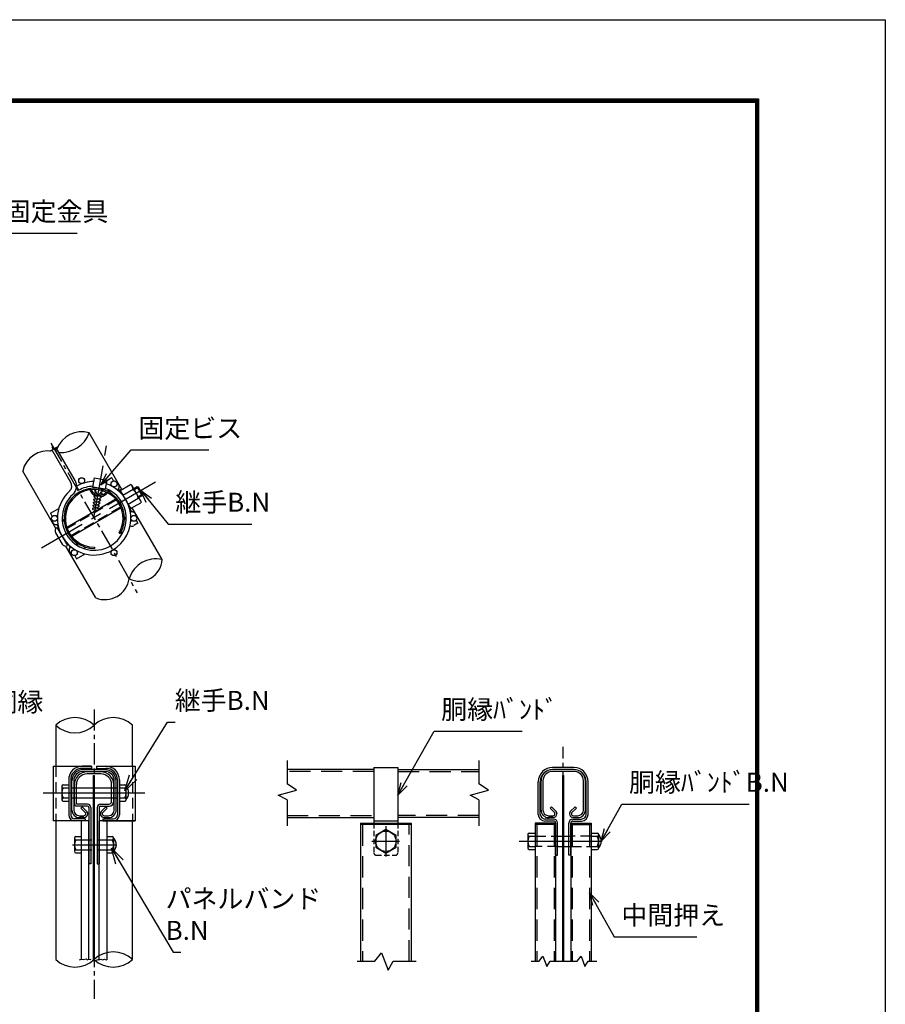
# Model space of a CAD drawing. Extents: x 17181 to 26091, y 18556 to 24856.
# Drawn here: x 24041 to 26091, y 22524 to 24856 of the extents above; entities that cross this region are included whole.
import ezdxf

# ---------------------------------------------------------------- set-up
doc = ezdxf.new("R2010")
doc.units = 0
doc.header["$LTSCALE"] = 100
doc.header["$MEASUREMENT"] = 0
for name, pattern in [('1-2$0$HIDDEN', [0.375, 0.25, -0.125]), ("2'$0$HIDDEN", [0.375, 0.25, -0.125]), ('3-2$0$CENTER', [2, 1.25, -0.25, 0.25, -0.25]), ('3-2$0$HIDDEN', [0.375, 0.25, -0.125]), ('CENTERX2', [4, 2.5, -0.5, 0.5, -0.5])]:
    doc.linetypes.add(name, pattern=pattern)
doc.layers.get('0').update_dxf_attribs({"linetype": 'CONTINUOUS'})
for name, color, linetype in [('1', 7, 'CONTINUOUS'), ('1-2$0$1', 7, 'CONTINUOUS'), ("2'$0$1", 7, 'CONTINUOUS'), ('CENTER', 2, 'CENTERX2'), ('WAKU', 7, 'CONTINUOUS')]:
    doc.layers.add(name, color=color, linetype=linetype)
doc.styles.add('1-2$0$ROMANS', font='romans.shx', dxfattribs={"width": 0.85, "bigfont": 'extfont.shx'})
doc.styles.add('1-2$0$XT', font='txt.shx', dxfattribs={"width": 0.9, "bigfont": 'bigfont'})
doc.styles.add("2'$0$ROMANS", font='romans.shx', dxfattribs={"width": 0.85, "bigfont": 'extfont.shx'})
doc.styles.add('3-2$0$ROMANS', font='romans.shx', dxfattribs={"width": 0.85, "bigfont": 'extfont.shx'})
doc.dimstyles.new('1-2$0$ISO15-5', dxfattribs={"dimscale": 15, "dimtxt": 3, "dimasz": 2, "dimexe": 1, "dimexo": 1.5, "dimgap": 1, "dimtad": 1, "dimdec": 1, "dimlfac": 0.333333, "dimdsep": 46, "dimtxsty": '1-2$0$ROMANS', "dimblk": '1-2$0$_Open30', "dimcen": 0, "dimclrd": 2, "dimclre": 1, "dimclrt": 3, "dimadec": 0, "dimazin": 2, "dimtfac": 1, "dimtdec": 1, "dimtix": 1, "dimtmove": 2, "dimatfit": 3, "dimldrblk": '1-2$0$_Open30', "dimfxl": 1, "dimarcsym": 0})
doc.dimstyles.new("2'$0$ISO15", dxfattribs={"dimscale": 15, "dimtxt": 3, "dimasz": 2.5, "dimexe": 1, "dimexo": 1.5, "dimgap": 1, "dimtad": 1, "dimdec": 0, "dimdsep": 46, "dimtxsty": "2'$0$ROMANS", "dimblk": "2'$0$_Open30", "dimcen": 0, "dimclrd": 2, "dimclre": 1, "dimclrt": 3, "dimadec": 0, "dimazin": 2, "dimtfac": 1, "dimtdec": 0, "dimtix": 1, "dimtmove": 2, "dimatfit": 3, "dimldrblk": "2'$0$_Open30", "dimfxl": 1, "dimarcsym": 0})
doc.dimstyles.new("2'$0$ISO15-1", dxfattribs={"dimscale": 15, "dimtxt": 3, "dimasz": 2.5, "dimexe": 1, "dimexo": 1.5, "dimgap": 1, "dimtad": 1, "dimdec": 1, "dimlfac": 0.066667, "dimdsep": 46, "dimtxsty": "2'$0$ROMANS", "dimblk": "2'$0$_Open30", "dimcen": 0, "dimclrd": 2, "dimclre": 1, "dimclrt": 3, "dimadec": 0, "dimazin": 2, "dimtfac": 1, "dimtdec": 1, "dimtix": 1, "dimtmove": 2, "dimatfit": 3, "dimldrblk": "2'$0$_Open30", "dimfxl": 1, "dimarcsym": 0})
doc.dimstyles.new('3-2$0$ISO15', dxfattribs={"dimscale": 15, "dimtxt": 3, "dimasz": 2, "dimexe": 1, "dimexo": 1.5, "dimgap": 1, "dimtad": 1, "dimdsep": 46, "dimtxsty": '3-2$0$ROMANS', "dimblk": '3-2$0$_Open30', "dimcen": 0, "dimclrd": 2, "dimclre": 1, "dimclrt": 3, "dimadec": 0, "dimazin": 2, "dimtfac": 1, "dimtix": 1, "dimtmove": 2, "dimatfit": 3, "dimldrblk": '3-2$0$_Open30', "dimfxl": 1, "dimarcsym": 0})
doc.dimstyles.new('3-2$0$ISO15-5', dxfattribs={"dimscale": 15, "dimtxt": 3, "dimasz": 2, "dimexe": 1, "dimexo": 1.5, "dimgap": 1, "dimtad": 1, "dimdec": 1, "dimlfac": 0.333333, "dimdsep": 46, "dimtxsty": '3-2$0$ROMANS', "dimblk": '3-2$0$_Open30', "dimcen": 0, "dimclrd": 2, "dimclre": 1, "dimclrt": 3, "dimadec": 0, "dimazin": 2, "dimtfac": 1, "dimtdec": 1, "dimtix": 1, "dimtmove": 2, "dimatfit": 3, "dimldrblk": '3-2$0$_Open30', "dimfxl": 1, "dimarcsym": 0})

# ---------------------------------------------------------------- blocks, each defined once
blk = doc.blocks.new("2'$0$_Open30")
at = {"color": 0, "linetype": 'ByBlock', "lineweight": -2}
for p, q in [((-1, 0.268), (0, 0)), ((0, 0), (-1, -0.268)), ((0, 0), (-1, 0))]:
    blk.add_line(p, q, dxfattribs=at)
blk = doc.blocks.new('3-2$0$_Open30')
at = {"color": 0, "linetype": 'ByBlock', "lineweight": -2}
for p, q in [((-1, 0.268), (0, 0)), ((0, 0), (-1, -0.268)), ((0, 0), (-1, 0))]:
    blk.add_line(p, q, dxfattribs=at)
blk = doc.blocks.new('1-2$0$_Open30')
at = {"color": 0, "linetype": 'ByBlock', "lineweight": -2}
for p, q in [((-1, 0.268), (0, 0)), ((0, 0), (-1, -0.268)), ((0, 0), (-1, 0))]:
    blk.add_line(p, q, dxfattribs=at)

msp = doc.modelspace()

# ---------------------------------------------------------------- linework, layer by layer
for p, q in [((24283.1, 23743.53), (24205.68, 23877.62)), ((24126.71, 23651.41), (24048.5, 23786.88)), ((24378.99, 23577.45), (24307.96, 23700.48)), ((24129.5, 23653.9), (24154.35, 23610.85)), ((24126.12, 23641.24), (24141.7, 23614.26)), ((24221.8, 23486.7), (24150.8, 23609.68))]:
    msp.add_line(p, q)
at = {"color": 8}
for p, q in [((24136.66, 23643.68), (24135.46, 23643)), ((24148.91, 23622.06), (24147.89, 23621.47))]:
    msp.add_line(p, q, dxfattribs=at)
at = {"linetype": 'Continuous'}
for p, q in [((24879.75, 23085.15), (24879.75, 22953.45)), ((24936.75, 23085.15), (24936.75, 22953.45)), ((25353.27, 23085.15), (25302.87, 23085.15)), ((25353.27, 23080.35), (25302.87, 23080.35)), ((24157.33, 23056.05), (24157.33, 22972.65)), ((24162.13, 23056.05), (24162.13, 22972.65)), ((24272.53, 23056.05), (24272.53, 22972.65)), ((24277.33, 23056.05), (24277.33, 22972.65)), ((25269.12, 22974), (25269.12, 23051.4)), ((25273.92, 22974), (25273.92, 23051.4)), ((25382.22, 22974), (25382.22, 23051.4)), ((25387.02, 22974), (25387.02, 23051.4)), ((24196.33, 22963.65), (24196.33, 22958.85)), ((24238.33, 22963.65), (24238.33, 22958.85)), ((24848.25, 22953.45), (24968.25, 22953.45)), ((24968.25, 22949.85), (24848.25, 22949.85)), ((24936.75, 22958.25), (24879.75, 22958.25)), ((25310.07, 22953.45), (25262.07, 22953.45)), ((25262.07, 22953.45), (25262.07, 22626.38)), ((25310.07, 22949.85), (25262.07, 22949.85)), ((25305.27, 22963.05), (25284.87, 22963.05)), ((25305.27, 22958.25), (25284.87, 22958.25)), ((25310.07, 22953.45), (25310.07, 22626.38)), ((25310.07, 22877.25), (25310.07, 22953.45)), ((25314.87, 22877.25), (25314.87, 22953.45)), ((25341.27, 22877.25), (25341.27, 22953.45)), ((25346.07, 22953.45), (25346.07, 22626.38)), ((25346.07, 22953.45), (25394.07, 22953.45)), ((25346.07, 22877.25), (25346.07, 22953.45)), ((25346.07, 22949.85), (25394.07, 22949.85)), ((25350.87, 22963.05), (25371.27, 22963.05)), ((25350.87, 22958.25), (25371.27, 22958.25)), ((25394.07, 22953.45), (25394.07, 22626.38)), ((25310.07, 22877.25), (25314.87, 22877.25)), ((25346.07, 22877.25), (25341.27, 22877.25))]:
    msp.add_line(p, q, dxfattribs=at)
for centre, start, end in [((24134.15, 23645.88), 120.14696, 210.00008), ((24149.73, 23618.9), 210.00008, 299.85278)]:
    msp.add_arc(centre, 9.28, start, end)
for centre, radius, start, end in [((24189.13, 23056.05), 31.8, 90, 180), ((24245.53, 23056.05), 31.8, 0, 90), ((24189.13, 23056.05), 27, 90, 180), ((24245.53, 23056.05), 27, 0, 90), ((25302.87, 23051.4), 33.75, 90, 180), ((25302.87, 23051.4), 28.95, 90, 180), ((25353.27, 23051.4), 33.75, 0, 90), ((25353.27, 23051.4), 28.95, 0, 90), ((24171.13, 22972.65), 13.8, 180, 270), ((24171.13, 22972.65), 9, 180, 270), ((24263.53, 22972.65), 9, 270, 0), ((24263.53, 22972.65), 13.8, 270, 0), ((25284.87, 22974), 15.75, 180, 270), ((25284.87, 22974), 10.95, 180, 270), ((25371.27, 22974), 10.95, 270, 0), ((25371.27, 22974), 15.75, 270, 0), ((25305.27, 22953.45), 9.6, 0, 90), ((25305.27, 22953.45), 4.8, 0, 90), ((25350.87, 22953.45), 9.6, 90, 180), ((25350.87, 22953.45), 4.8, 90, 180)]:
    msp.add_arc(centre, radius, start, end, dxfattribs=at)
at = {"layer": '1', "color": 2, "linetype": 'Continuous'}
for p, q in [((24120.76, 23838.43), (24112.04, 23833.4)), ((24120.76, 23838.43), (24118.47, 23844.3)), ((24118.47, 23844.3), (24127.91, 23833.71)), ((24133.2, 23845.61), (24125.32, 23841.06)), ((24127.91, 23833.71), (24125.32, 23841.06)), ((24674.21, 23101.81), (24674.21, 23046.28)), ((25128.55, 23101.81), (25128.55, 23046.28)), ((24674.21, 23008.2), (24674.21, 22946.96)), ((25128.55, 23008.2), (25128.55, 22946.96)), ((24840.65, 22626.38), (24882.5, 22626.38)), ((24925.81, 22626.38), (24980.33, 22626.38)), ((25251.87, 22626.38), (25270.93, 22626.38)), ((25296.91, 22626.38), (25328.07, 22626.38)), ((25328.07, 22626.38), (25360.93, 22626.38)), ((25386.91, 22626.38), (25407.87, 22626.38))]:
    msp.add_line(p, q, dxfattribs=at)
at = {"layer": '1', "linetype": 'Continuous'}
for p, q in [((24162.21, 23760.18), (24117.96, 23836.82)), ((24172.37, 23765), (24127.67, 23842.42)), ((24181.32, 23741.83), (24175.95, 23751.64)), ((24220.02, 23748.41), (24217.18, 23746.78)), ((24276.64, 23640.72), (24279.32, 23639.15)), ((24286.37, 23643.22), (24279.32, 23639.15)), ((24218.18, 23606.97), (24218.2, 23603.87))]:
    msp.add_line(p, q, dxfattribs=at)
at = {"layer": '1'}
for p, q in [((24214.68, 23749.35), (24218.45, 23770.77)), ((24218.45, 23770.77), (24247.82, 23765.59)), ((24247.82, 23765.59), (24244.05, 23744.17)), ((24244.05, 23744.17), (24214.68, 23749.35)), ((24218.9, 23742.38), (24218.76, 23741.09)), ((24218.76, 23741.09), (24222.58, 23735.64)), ((24218.9, 23742.38), (24220.52, 23742.53)), ((24219.57, 23748.23), (24220.63, 23746.72)), ((24220.36, 23742.98), (24225.83, 23726.87)), ((24234.03, 23742.72), (24237.71, 23745.29)), ((24234.03, 23742.72), (24238.11, 23740.82)), ((24278.01, 23743.19), (24276.03, 23742.05)), ((24278.01, 23743.19), (24286.38, 23728.7)), ((24216.46, 23720.96), (24216.32, 23719.67)), ((24216.32, 23719.67), (24220.14, 23714.21)), ((24216.46, 23720.96), (24220.95, 23721.35)), ((24217.28, 23728.1), (24217.13, 23726.81)), ((24217.13, 23726.81), (24220.95, 23721.35)), ((24217.28, 23728.1), (24221.76, 23728.49)), ((24218.09, 23735.24), (24217.94, 23733.95)), ((24217.94, 23733.95), (24221.76, 23728.49)), ((24218.09, 23735.24), (24222.58, 23735.64)), ((24220.95, 23721.35), (24228.89, 23721.31)), ((24221.76, 23728.49), (24225.29, 23728.47)), ((24222.58, 23735.64), (24222.86, 23735.63)), ((24225.83, 23726.87), (24235.86, 23738.92)), ((24227.16, 23728.46), (24230.6, 23728.45)), ((24227.18, 23714.17), (24232.63, 23717.99)), ((24228.89, 23721.31), (24234.34, 23725.13)), ((24228.89, 23721.31), (24232.97, 23719.41)), ((24230.6, 23728.45), (24236.06, 23732.26)), ((24230.6, 23728.45), (24234.68, 23726.54)), ((24232.97, 23719.41), (24232.63, 23717.99)), ((24232.87, 23735.32), (24236.4, 23733.68)), ((24234.16, 23736.87), (24237.77, 23739.4)), ((24234.68, 23726.54), (24234.34, 23725.13)), ((24236.4, 23733.68), (24236.06, 23732.26)), ((24214.03, 23699.54), (24213.71, 23696.74)), ((24213.71, 23696.74), (24214.38, 23695.77)), ((24214.03, 23699.54), (24218.51, 23699.93)), ((24214.38, 23695.77), (24225.18, 23693.87)), ((24214.84, 23706.68), (24214.69, 23705.38)), ((24214.69, 23705.38), (24218.51, 23699.93)), ((24214.84, 23706.68), (24219.32, 23707.07)), ((24215.65, 23713.82), (24215.5, 23712.53)), ((24215.5, 23712.53), (24219.32, 23707.07)), ((24215.65, 23713.82), (24220.14, 23714.21)), ((24218.51, 23699.93), (24223.75, 23699.9)), ((24219.32, 23707.07), (24225.46, 23707.04)), ((24220.14, 23714.21), (24227.18, 23714.17)), ((24223.75, 23699.9), (24229.2, 23703.72)), ((24223.75, 23699.9), (24227.83, 23698)), ((24225.18, 23693.87), (24227.17, 23695.26)), ((24225.46, 23707.04), (24230.92, 23710.86)), ((24225.46, 23707.04), (24229.54, 23705.13)), ((24227.83, 23698), (24227.17, 23695.26)), ((24227.18, 23714.17), (24231.26, 23712.27)), ((24229.54, 23705.13), (24229.2, 23703.72)), ((24231.26, 23712.27), (24230.92, 23710.86)), ((24298.26, 23708.12), (24304.42, 23697.45)), ((24304.42, 23697.45), (24302.15, 23696.14)), ((24120.28, 23087.85), (24211.33, 23087.85)), ((24223.33, 23087.85), (24314.38, 23087.85))]:
    msp.add_line(p, q, dxfattribs=at)
at = {"layer": '1', "color": 7, "linetype": 'Continuous'}
for p, q in [((24259.27, 23771.07), (24249.58, 23765.48)), ((24259.27, 23771.07), (24263.58, 23763.61)), ((24256.08, 23735.59), (24251.79, 23743.03)), ((24256.87, 23755.34), (24257.75, 23755.84)), ((24274.8, 23744.17), (24272.53, 23742.85)), ((24274.8, 23744.17), (24278.82, 23737.22)), ((24278.82, 23737.22), (24276.98, 23740.4)), ((24279.14, 23741.24), (24303.55, 23755.33)), ((24285.35, 23730.48), (24309.76, 23744.57)), ((24306.88, 23753.41), (24303.55, 23755.33)), ((24328.41, 23716.13), (24306.88, 23753.41)), ((24297.89, 23709.02), (24322.19, 23723.05)), ((24113.98, 23687.19), (24133.9, 23698.69)), ((24301.86, 23697.31), (24305.87, 23690.36)), ((24303.38, 23694.66), (24301.86, 23697.31)), ((24303.99, 23698.19), (24328.4, 23712.28)), ((24328.41, 23716.13), (24328.4, 23712.28)), ((24113.98, 23687.19), (24118.29, 23679.73)), ((24127.93, 23680.89), (24131.01, 23682.68)), ((24146.62, 23691.69), (24148.38, 23692.7)), ((24293.37, 23670.99), (24289.08, 23678.43)), ((24305.87, 23690.36), (24303.59, 23689.04)), ((24317.1, 23670.91), (24321.41, 23663.45)), ((24129.51, 23660.28), (24131.79, 23661.6)), ((24129.51, 23660.28), (24133.53, 23653.33)), ((24132.27, 23655.5), (24133.53, 23653.33)), ((24142.27, 23667.65), (24146.43, 23670.05)), ((24307.45, 23669.75), (24306.58, 23669.24)), ((24321.41, 23663.45), (24311.72, 23657.86)), ((24156.57, 23613.42), (24160.58, 23606.47)), ((24156.57, 23613.42), (24157.13, 23612.45)), ((24160.58, 23606.47), (24162.86, 23607.79)), ((24173.34, 23613.84), (24177.5, 23616.24)), ((24192.98, 23603.65), (24198.09, 23606.6)), ((24171.81, 23587.03), (24176.11, 23579.57)), ((24176.11, 23579.57), (24196.04, 23591.07)), ((24177.64, 23594.8), (24180.72, 23596.58)), ((24126.58, 23185.16), (24126.58, 23087.85)), ((24308.08, 23087.85), (24308.08, 23185.16)), ((24120.28, 23087.85), (24120.28, 22958.85)), ((24211.33, 23087.85), (24189.13, 23087.85)), ((24211.33, 23087.85), (24211.33, 23083.05)), ((24223.33, 23087.85), (24245.53, 23087.85)), ((24223.33, 23087.85), (24223.33, 23083.05)), ((24314.38, 23087.85), (24314.38, 22958.85)), ((24211.33, 23083.05), (24189.13, 23083.05)), ((24233.83, 23074.65), (24200.83, 23074.65)), ((24233.83, 23069.85), (24200.83, 23069.85)), ((24216.13, 22626.38), (24216.13, 23066.29)), ((24216.13, 23066.29), (24218.53, 23066.29)), ((24218.53, 22626.38), (24218.53, 23066.29)), ((24223.33, 23083.05), (24245.53, 23083.05)), ((24879.75, 23080.35), (24674.21, 23080.35)), ((24879.75, 23085.15), (24936.75, 23085.15)), ((24936.75, 23080.35), (25128.55, 23080.35)), ((25326.87, 22626.38), (25326.87, 23066.29)), ((25326.87, 23066.29), (25329.27, 23066.29)), ((25329.27, 22626.38), (25329.27, 23066.29)), ((24144.37, 23044.35), (24157.33, 23044.35)), ((24170.83, 22999.65), (24170.83, 23044.65)), ((24175.63, 22999.65), (24175.63, 23044.65)), ((24259.03, 23004.45), (24259.03, 23044.65)), ((24263.83, 23004.45), (24263.83, 23044.65)), ((24277.33, 23044.35), (24290.29, 23044.35)), ((24141.13, 23040.6), (24141.13, 23009.1)), ((24144.37, 23036.85), (24157.33, 23036.85)), ((24162.13, 23036.85), (24272.53, 23036.85)), ((24277.33, 23036.85), (24290.29, 23036.85)), ((24293.53, 23009.1), (24293.53, 23040.6)), ((24144.37, 23012.85), (24157.33, 23012.85)), ((24144.37, 23005.35), (24157.33, 23005.35)), ((24162.13, 23012.85), (24216.13, 23012.85)), ((24202.03, 22998.45), (24176.83, 22998.45)), ((24218.53, 23012.85), (24272.53, 23012.85)), ((24232.63, 22998.45), (24253.03, 22998.45)), ((24277.33, 23012.85), (24290.29, 23012.85)), ((24277.33, 23005.35), (24290.29, 23005.35)), ((24202.03, 22993.65), (24176.83, 22993.65)), ((24205.03, 22990.65), (24205.03, 22857.15)), ((24209.83, 22990.65), (24209.83, 22857.15)), ((24224.83, 22990.65), (24224.83, 22857.15)), ((24229.63, 22990.65), (24229.63, 22857.15)), ((24232.63, 22993.65), (24253.03, 22993.65)), ((24205.03, 22958.85), (24120.28, 22958.85)), ((24126.58, 22958.85), (24126.58, 22630.35)), ((24196.33, 22963.65), (24171.13, 22963.65)), ((24187.03, 22958.85), (24187.03, 22630.35)), ((24205.03, 22630.35), (24205.03, 22958.85)), ((24229.63, 22630.35), (24229.63, 22958.85)), ((24314.38, 22958.85), (24229.63, 22958.85)), ((24238.33, 22963.65), (24263.53, 22963.65)), ((24238.33, 22958.85), (24314.38, 22958.85)), ((24247.63, 22958.85), (24247.63, 22630.35)), ((24308.08, 22630.35), (24308.08, 22958.85)), ((24321.58, 22958.54), (24321.58, 22958.85)), ((24674.21, 22966.35), (24879.75, 22966.35)), ((24848.25, 22953.45), (24848.25, 22626.38)), ((25128.55, 22966.35), (24936.75, 22966.35)), ((24968.25, 22953.45), (24968.25, 22626.38)), ((24908.25, 22937.96), (24884.25, 22924.11)), ((24932.25, 22924.11), (24908.25, 22937.96)), ((25244.07, 22926), (25244.07, 22894.5)), ((25247.31, 22929.75), (25262.07, 22929.75)), ((25394.07, 22929.75), (25408.83, 22929.75)), ((25412.07, 22894.5), (25412.07, 22926)), ((24170.83, 22917.9), (24170.83, 22886.4)), ((24174.07, 22921.65), (24187.03, 22921.65)), ((24174.07, 22914.15), (24187.03, 22914.15)), ((24247.63, 22921.65), (24260.59, 22921.65)), ((24247.63, 22914.15), (24260.59, 22914.15)), ((24263.83, 22886.4), (24263.83, 22917.9)), ((24884.25, 22924.11), (24884.25, 22896.39)), ((24932.25, 22896.39), (24932.25, 22924.11)), ((25247.31, 22922.25), (25262.07, 22922.25)), ((25316.07, 22922.25), (25346.07, 22922.25)), ((25394.07, 22922.25), (25408.83, 22922.25)), ((24174.07, 22890.15), (24187.03, 22890.15)), ((24174.07, 22882.65), (24187.03, 22882.65)), ((24247.63, 22890.15), (24260.59, 22890.15)), ((24247.63, 22882.65), (24260.59, 22882.65)), ((24884.25, 22896.39), (24908.25, 22882.54)), ((24908.25, 22882.54), (24932.25, 22896.39)), ((25247.31, 22898.25), (25262.07, 22898.25)), ((25247.31, 22890.75), (25262.07, 22890.75)), ((25316.07, 22898.25), (25346.07, 22898.25)), ((25394.07, 22898.25), (25408.83, 22898.25)), ((25394.07, 22890.75), (25408.83, 22890.75)), ((24209.83, 22857.15), (24205.03, 22857.15)), ((24224.83, 22857.15), (24229.63, 22857.15))]:
    msp.add_line(p, q, dxfattribs=at)
at = {"layer": '1', "color": 7}
for p, q in [((24319.64, 23749.68), (24311.69, 23745.09)), ((24322.75, 23748.85), (24319.64, 23749.68)), ((24331.64, 23728.89), (24319.64, 23749.68)), ((24332.47, 23732), (24322.75, 23748.85)), ((24269.13, 23720.52), (24226.93, 23696.15)), ((24331.64, 23728.89), (24323.69, 23724.3)), ((24332.47, 23732), (24331.64, 23728.89)), ((24224.16, 23694.55), (24152.83, 23653.37)), ((24281.55, 23699.97), (24164.42, 23632.35))]:
    msp.add_line(p, q, dxfattribs=at)
at = {"layer": '1', "color": 4}
for p, q in [((24322.75, 23748.85), (24312.82, 23743.12)), ((24332.47, 23732), (24322.55, 23726.27))]:
    msp.add_line(p, q, dxfattribs=at)
at = {"layer": '1', "color": 2, "linetype": '3-2$0$HIDDEN'}
for p, q in [((24270.61, 23718.74), (24153.63, 23651.21)), ((24280.67, 23702.08), (24163.03, 23634.17))]:
    msp.add_line(p, q, dxfattribs=at)
at = {"layer": '1', "color": 8, "linetype": 'Continuous'}
msp.add_line((24286.38, 23728.7), (24298.26, 23708.12), dxfattribs=at)
at = {"layer": '1', "color": 2, "linetype": "2'$0$HIDDEN"}
for p, q in [((24126.58, 23087.85), (24126.58, 22958.85)), ((24308.08, 23087.85), (24308.08, 22958.85)), ((24187.03, 22914.15), (24247.63, 22914.15)), ((24187.03, 22890.15), (24247.63, 22890.15))]:
    msp.add_line(p, q, dxfattribs=at)
at = {"layer": '1', "color": 2, "linetype": '1-2$0$HIDDEN', "ltscale": 2}
for p, q in [((24879.75, 23075.55), (24674.21, 23075.55)), ((24936.75, 23075.55), (25128.55, 23075.55)), ((24674.21, 22971.15), (24879.75, 22971.15)), ((25128.55, 22971.15), (24936.75, 22971.15)), ((24853.05, 22949.85), (24853.05, 22626.38)), ((24963.45, 22626.38), (24963.45, 22949.85)), ((25265.67, 22949.85), (25265.67, 22626.38)), ((25306.47, 22949.85), (25306.47, 22626.38)), ((25349.67, 22949.85), (25349.67, 22626.38)), ((25390.47, 22949.85), (25390.47, 22626.38))]:
    msp.add_line(p, q, dxfattribs=at)
at = {"layer": '1', "color": 2, "linetype": '1-2$0$HIDDEN'}
for p, q in [((24878.25, 23075.55), (24879.75, 23075.55)), ((24936.75, 23075.55), (24938.25, 23075.55)), ((25262.07, 22922.25), (25316.07, 22922.25)), ((25394.07, 22922.25), (25346.07, 22922.25)), ((25316.07, 22898.25), (25262.07, 22898.25)), ((25346.07, 22898.25), (25394.07, 22898.25))]:
    msp.add_line(p, q, dxfattribs=at)
at = {"layer": '1', "color": 2, "linetype": '1-2$0$HIDDEN', "ltscale": 0.5}
for p, q in [((24879.75, 22953.45), (24879.75, 22883.25)), ((24936.75, 22953.45), (24936.75, 22883.25)), ((24885.75, 22877.25), (24930.75, 22877.25))]:
    msp.add_line(p, q, dxfattribs=at)
at = {"layer": '1', "color": 2, "linetype": 'Continuous'}
for points in [[(24674.21, 23008.2), (24653.6, 23019.94), (24696.92, 23031.68), (24674.21, 23046.28)], [(25128.55, 23008.2), (25107.94, 23019.94), (25151.26, 23031.68), (25128.55, 23046.28)], [(24882.5, 22626.38), (24898.05, 22645.97), (24913.44, 22605.03), (24925.81, 22626.38)], [(24183.19, 22629.85), (24187.88, 22631.08), (24191.33, 22630.27), (24198.61, 22631.89), (24201.18, 22629.46), (24205.04, 22631.08), (24208.88, 22630.27), (24210.17, 22631.08)], [(24223.45, 22629.06), (24226.45, 22630.27), (24228.6, 22629.46), (24233.32, 22631.08), (24237.6, 22629.85), (24242.31, 22631.08), (24245.74, 22629.85), (24248.74, 22631.08)], [(25270.93, 22626.38), (25280.25, 22638.13), (25289.49, 22613.57), (25296.91, 22626.38)], [(25360.93, 22626.38), (25370.25, 22638.13), (25379.49, 22613.57), (25386.91, 22626.38)]]:
    msp.add_lwpolyline(points, dxfattribs=at)
at = {"layer": '1', "color": 7, "linetype": 'Continuous'}
for centre in [(24187.96, 23764.48), (24264.68, 23756.71), (24123.71, 23675.32), (24311.67, 23675.32), (24170.7, 23593.93), (24264.68, 23593.93)]:
    msp.add_circle(centre, 6.99, dxfattribs=at)
at = {"layer": '1', "color": 2, "linetype": 'Continuous'}
msp.add_circle((24908.25, 22910.25), 24.21, dxfattribs=at)
msp.add_circle((24908.25, 22910.25), 24.21, dxfattribs=at)
for centre, radius, start, end in [((24188.25, 23817.06), 63.02, 73.94705, 159.14062), ((24139.47, 23901.56), 70.4, 265.59257, 340.12909), ((24108.39, 23773.89), 61.28, 79.55699, 167.76805), ((24363.61, 23513.34), 65.93, 76.51018, 163.49795), ((24324.53, 23581.03), 54.58, 243.76511, 356.23242), ((24243.13, 23540.51), 57.88, 248.38161, 351.61343), ((24171.96, 23136.97), 66.19, 46.72412, 133.27588), ((24171.96, 23233.35), 66.19, 226.72412, 313.27588), ((24262.71, 23136.97), 66.19, 46.72412, 133.27588), ((24262.71, 22582.16), 66.19, 46.72412, 133.27588), ((24171.96, 22678.54), 66.19, 226.72412, 313.27588), ((24262.71, 22678.54), 66.19, 226.72412, 313.27588)]:
    msp.add_arc(centre, radius, start, end, dxfattribs=at)
at = {"layer": '1', "linetype": 'Continuous'}
for centre, radius, start, end in [((24149.23, 23751.64), 26.72, 311.89146, 30), ((24217.69, 23675.32), 71.46, 329.59094, 270.40735), ((24217.69, 23675.32), 68.35, 329.59073, 270.40747), ((24149.23, 23751.64), 15.53, 311.89187, 33.35068), ((24217.69, 23675.32), 86.99, 90.48161, 118.67331), ((24217.69, 23675.32), 75.81, 92.04972, 118.67321), ((24217.69, 23675.32), 75.81, 299.99965, 69.3574), ((24217.69, 23675.32), 86.99, 299.99969, 70.7387), ((24217.69, 23675.32), 86.99, 131.84519, 299.99969), ((24217.69, 23675.32), 75.81, 131.82605, 299.99965)]:
    msp.add_arc(centre, radius, start, end, dxfattribs=at)
at = {"layer": '1'}
for centre, radius, start, end in [((24229.71, 23748.75), 19.73, 129.09154, 136.70436), ((24230.16, 23750.55), 23.93, 198.64402, 247.59953), ((24230.16, 23750.55), 20.82, 200.37227, 235.24896), ((24229.71, 23748.75), 19.73, 24.70125, 30.90846), ((24230.16, 23750.55), 20.82, 276.87469, 320.80282), ((24230.16, 23750.55), 23.93, 278.93762, 322.53107)]:
    msp.add_arc(centre, radius, start, end, dxfattribs=at)
at = {"layer": '1', "color": 7, "linetype": 'Continuous'}
for centre, radius, start, end in [((24254.24, 23757.41), 9.32, 119.99915, 176.77315), ((24264.9, 23749.21), 10.1, 142.62742, 154.65338), ((24266.78, 23750.3), 10.1, 322.64575, 64.46854), ((24287.42, 23742.18), 22.47, 6.12587, 30.00027), ((24282.07, 23714.25), 41.07, 12.36212, 47.59195), ((24308.95, 23704.9), 22.47, 30, 53.89252), ((24128.22, 23670.3), 10.1, 175.52913, 277.34993), ((24151.47, 23681.03), 12.08, 217.60463, 245.33431), ((24307.17, 23680.34), 10.1, 355.53168, 97.37152), ((24307.06, 23665.93), 9.32, 243.22365, 300.00008), ((24305.29, 23679.26), 10.1, 265.33656, 277.34932), ((24168.61, 23600.34), 10.1, 142.62642, 244.46987), ((24189.53, 23615.12), 12.08, 174.66621, 202.39242), ((24200.83, 23044.65), 30, 90, 180), ((24200.83, 23044.65), 25.2, 90, 180), ((24233.83, 23044.65), 30, 0, 90), ((24233.83, 23044.65), 25.2, 0, 90), ((24144.92, 23040.6), 3.79, 98.34597, 261.65403), ((24289.74, 23040.6), 3.79, 278.34597, 81.65403), ((24164.97, 23024.85), 23.84, 149.78085, 210.21915), ((24269.69, 23024.85), 23.84, 329.78085, 30.21915), ((24275.86, 23024.85), 23.67, 318.29108, 41.70892), ((24144.92, 23009.1), 3.79, 90, 261.65403), ((24176.83, 22999.65), 6, 180, 270), ((24176.83, 22999.65), 1.2, 180, 270), ((24202.03, 22990.65), 7.8, 0, 90), ((24232.63, 22990.65), 7.8, 90, 180), ((24253.03, 23004.45), 10.8, 270, 0), ((24253.03, 23004.45), 6, 270, 0), ((24289.74, 23009.1), 3.79, 278.34597, 81.65403), ((24202.03, 22990.65), 3, 0, 90), ((24232.63, 22990.65), 3, 90, 180), ((25247.86, 22926), 3.79, 98.34597, 261.65403), ((25408.28, 22926), 3.79, 278.34597, 81.65403), ((25394.4, 22910.25), 23.67, 318.29108, 41.70892), ((24174.62, 22917.9), 3.79, 98.34597, 261.65403), ((24194.67, 22902.15), 23.84, 149.78085, 210.21915), ((24260.04, 22917.9), 3.79, 278.34597, 81.65403), ((24239.99, 22902.15), 23.84, 329.78085, 30.21915), ((24246.16, 22902.15), 23.67, 318.29108, 41.70892), ((25267.91, 22910.25), 23.84, 149.78085, 210.21915), ((25388.22, 22910.25), 23.84, 329.78085, 30.21915), ((24174.62, 22886.4), 3.79, 90, 261.65403), ((24260.04, 22886.4), 3.79, 278.34597, 81.65403), ((25247.86, 22894.5), 3.79, 90, 261.65403), ((25408.28, 22894.5), 3.79, 278.34597, 81.65403)]:
    msp.add_arc(centre, radius, start, end, dxfattribs=at)
at = {"layer": '1', "color": 2, "linetype": '1-2$0$HIDDEN', "ltscale": 0.5}
for centre, start, end in [((24885.75, 22883.25), 180, 270), ((24930.75, 22883.25), 270, 0)]:
    msp.add_arc(centre, 6, start, end, dxfattribs=at)
at = {"layer": '1-2$0$1', "color": 7, "linetype": 'Continuous'}
for p, q in [((25353.57, 23080.35), (25302.57, 23080.35)), ((25353.57, 23075.85), (25302.57, 23075.85)), ((25275.57, 22984.35), (25275.57, 23053.35)), ((25280.07, 23053.35), (25280.07, 22984.35)), ((25376.07, 22984.35), (25376.07, 23053.35)), ((25380.57, 22984.35), (25380.57, 23053.35)), ((25293.57, 22970.85), (25304.07, 22970.85)), ((25300.04, 22991.96), (25296.85, 22988.78)), ((25308.13, 22977.5), (25296.85, 22988.78)), ((25311.31, 22980.68), (25300.04, 22991.96)), ((25308.57, 22975.35), (25308.57, 22976.44)), ((25313.07, 22976.44), (25313.07, 22975.35)), ((25343.07, 22976.44), (25343.07, 22975.35)), ((25344.82, 22980.68), (25356.1, 22991.96)), ((25347.57, 22976.44), (25347.57, 22975.35)), ((25359.28, 22988.78), (25348.01, 22977.5)), ((25352.07, 22970.85), (25362.57, 22970.85)), ((25356.1, 22991.96), (25359.28, 22988.78)), ((25304.07, 22966.35), (25293.57, 22966.35)), ((25304.07, 22966.35), (25293.57, 22966.35)), ((25352.07, 22966.35), (25362.57, 22966.35))]:
    msp.add_line(p, q, dxfattribs=at)
for centre, radius, start, end in [((25302.57, 23053.35), 27, 90, 180), ((25302.57, 23053.35), 22.5, 90, 180), ((25353.57, 23053.35), 27, 0, 90), ((25353.57, 23053.35), 22.5, 0, 90), ((25293.57, 22984.35), 18, 180, 270), ((25293.57, 22984.35), 13.5, 180, 270), ((25304.07, 22975.35), 9, 270, 0), ((25304.07, 22975.35), 4.5, 270, 0), ((25307.07, 22976.44), 1.5, 0, 45), ((25307.07, 22976.44), 6, 0, 45), ((25349.07, 22976.44), 6, 135, 180), ((25352.07, 22975.35), 9, 180, 270), ((25349.07, 22976.44), 1.5, 135, 180), ((25352.07, 22975.35), 4.5, 180, 270), ((25362.57, 22984.35), 18, 270, 0), ((25362.57, 22984.35), 13.5, 270, 0)]:
    msp.add_arc(centre, radius, start, end, dxfattribs=at)
at = {"layer": "2'$0$1", "color": 7, "linetype": 'Continuous'}
for p, q in [((24242.83, 23080.35), (24191.83, 23080.35)), ((24242.83, 23075.85), (24191.83, 23075.85)), ((24164.83, 22984.35), (24164.83, 23053.35)), ((24169.33, 23053.35), (24169.33, 22984.35)), ((24265.33, 22984.35), (24265.33, 23053.35)), ((24269.83, 22984.35), (24269.83, 23053.35)), ((24182.83, 22970.85), (24193.33, 22970.85)), ((24189.3, 22991.96), (24186.12, 22988.78)), ((24197.39, 22977.5), (24186.12, 22988.78)), ((24200.57, 22980.68), (24189.3, 22991.96)), ((24197.83, 22975.35), (24197.83, 22976.44)), ((24202.33, 22976.44), (24202.33, 22975.35)), ((24232.33, 22976.44), (24232.33, 22975.35)), ((24234.09, 22980.68), (24245.36, 22991.96)), ((24236.83, 22976.44), (24236.83, 22975.35)), ((24248.55, 22988.78), (24237.27, 22977.5)), ((24241.33, 22970.85), (24251.83, 22970.85)), ((24245.36, 22991.96), (24248.55, 22988.78)), ((24193.33, 22966.35), (24182.83, 22966.35)), ((24193.33, 22966.35), (24182.83, 22966.35)), ((24241.33, 22966.35), (24251.83, 22966.35))]:
    msp.add_line(p, q, dxfattribs=at)
for centre, radius, start, end in [((24191.83, 23053.35), 27, 90, 180), ((24191.83, 23053.35), 22.5, 90, 180), ((24242.83, 23053.35), 27, 0, 90), ((24242.83, 23053.35), 22.5, 0, 90), ((24182.83, 22984.35), 18, 180, 270), ((24182.83, 22984.35), 13.5, 180, 270), ((24193.33, 22975.35), 9, 270, 0), ((24193.33, 22975.35), 4.5, 270, 0), ((24196.33, 22976.44), 1.5, 0, 45), ((24196.33, 22976.44), 6, 0, 45), ((24238.33, 22976.44), 6, 135, 180), ((24241.33, 22975.35), 9, 180, 270), ((24238.33, 22976.44), 1.5, 135, 180), ((24241.33, 22975.35), 4.5, 180, 270), ((24251.83, 22984.35), 18, 270, 0), ((24251.83, 22984.35), 13.5, 270, 0)]:
    msp.add_arc(centre, radius, start, end, dxfattribs=at)
at = {"layer": 'CENTER', "ltscale": 0.2}
for p, q in [((24114.98, 23853.22), (24319.65, 23498.72)), ((24217.33, 23222.54), (24217.33, 22536.99)), ((25328.07, 22626.38), (25328.07, 23133.91))]:
    msp.add_line(p, q, dxfattribs=at)
at = {"layer": 'CENTER', "linetype": '3-2$0$CENTER'}
for p, q in [((24216.98, 23676.55), (24246.97, 23846.6)), ((24362.57, 23760.61), (24092.69, 23604.79))]:
    msp.add_line(p, q, dxfattribs=at)
at = {"layer": 'CENTER'}
for p, q in [((24096.55, 23024.85), (24337.25, 23024.85)), ((24907.78, 22945.96), (24907.78, 22874.54)), ((24166.66, 22902.15), (24271.1, 22902.15)), ((24874.75, 22910.25), (24940.8, 22910.25)), ((25224.15, 22910.25), (25420.57, 22910.25))]:
    msp.add_line(p, q, dxfattribs=at)
at = {"layer": 'WAKU', "color": 3}
msp.add_lwpolyline([(17180.64, 24856.26), (26090.64, 24856.26), (26090.64, 18556.26), (17180.64, 18556.26)], close=True, dxfattribs=at)
at = {"layer": 'WAKU', "color": 7}
for points in [[(17480.64, 24668.76), (25790.64, 24668.76), (25790.64, 18743.76), (17480.64, 18743.76)], [(17482.51, 24666.88), (25788.76, 24666.88), (25788.76, 18745.63), (17482.51, 18745.63)], [(17484.39, 24665.01), (25786.89, 24665.01), (25786.89, 18747.51), (17484.39, 18747.51)], [(17486.26, 24663.13), (25785.01, 24663.13), (25785.01, 18749.38), (17486.26, 18749.38)], [(17488.14, 24661.26), (25783.14, 24661.26), (25783.14, 18751.26), (17488.14, 18751.26)]]:
    msp.add_lwpolyline(points, close=True, dxfattribs=at)

# ---------------------------------------------------------------- texts
at = {"color": 3, "linetype": 'Continuous', "char_height": 45, "attachment_point": 7, "style": '1-2$0$XT'}
for s, insert in [('胴縁ﾊﾞﾝﾄﾞ', (25039.33, 23185.99)), ('胴縁ﾊﾞﾝﾄﾞB.N', (25484.03, 23013.52)), ('中間押え', (25465.77, 22698.66))]:
    msp.add_mtext(s, dxfattribs=dict(at, insert=insert))
at = {"layer": '1', "color": 3, "linetype": 'Continuous', "char_height": 45, "attachment_point": 7}
for s, insert, style in [('固定金具', (24005.87, 24365.48), '3-2$0$ROMANS'), ('固定ビス', (24322.46, 23852.16), '3-2$0$ROMANS'), ('\\A1;胴縁', (23974.56, 23217.74), "2'$0$ROMANS"), ('継手B.N', (24408.49, 23207.48), "2'$0$ROMANS")]:
    msp.add_mtext(s, dxfattribs=dict(at, insert=insert, style=style))
at = {"layer": '1', "color": 3, "char_height": 45, "attachment_point": 7}
for s, insert, style in [('継手B.N', (24409.77, 23676.79), '3-2$0$ROMANS'), ('パネルバンド\\P\u3000\u3000\u3000\u3000B.N', (24386.83, 22662.77), "2'$0$ROMANS")]:
    msp.add_mtext(s, dxfattribs=dict(at, insert=insert, style=style))

# ---------------------------------------------------------------- leaders
at = {"linetype": 'Continuous', "annotation_type": 0, "has_hookline": 1, "hookline_direction": 0}
for points, text_width in [([(24936.75, 23019.3), (25022.33, 23170.99), (25024.33, 23170.99)], 191.7), ([(25418.07, 22910.25), (25467.03, 22998.52), (25469.03, 22998.52)], 284.46), ([(25390.47, 22788.12), (25448.77, 22683.66), (25450.77, 22683.66)], 178.45)]:
    msp.add_leader(points, dimstyle='1-2$0$ISO15-5', override={"dimgap": 1, "dimtad": 1}, dxfattribs=dict(at, text_width=text_width))
at = {"layer": '1', "linetype": 'Continuous', "annotation_type": 0, "has_hookline": 1, "hookline_direction": 0}
for points, dimstyle, text_width in [([(23876.32, 24198.71), (23988.87, 24350.48), (23990.87, 24350.48)], '3-2$0$ISO15', 171.9), ([(24233.35, 23753.83), (24305.46, 23837.16), (24307.46, 23837.16)], '3-2$0$ISO15-5', 166.45), ([(24328.24, 23741.44), (24392.77, 23661.79), (24394.77, 23661.79)], '3-2$0$ISO15-5', 181.05)]:
    msp.add_leader(points, dimstyle=dimstyle, override={"dimgap": 1, "dimtad": 1}, dxfattribs=dict(at, text_width=text_width))
at = {"layer": '1', "annotation_type": 0, "has_hookline": 1, "hookline_direction": 0}
msp.add_leader([(24290.48, 23030.18), (24390.99, 23192.48), (24393.49, 23192.48)], dimstyle="2'$0$ISO15", dxfattribs=at)
msp.add_leader([(24258.49, 22893.72), (24404.59, 22647.77), (24407.09, 22647.77)], dimstyle="2'$0$ISO15-1", override={"dimgap": 1, "dimtad": 1}, dxfattribs=at)

doc.saveas('drawing.dxf')
